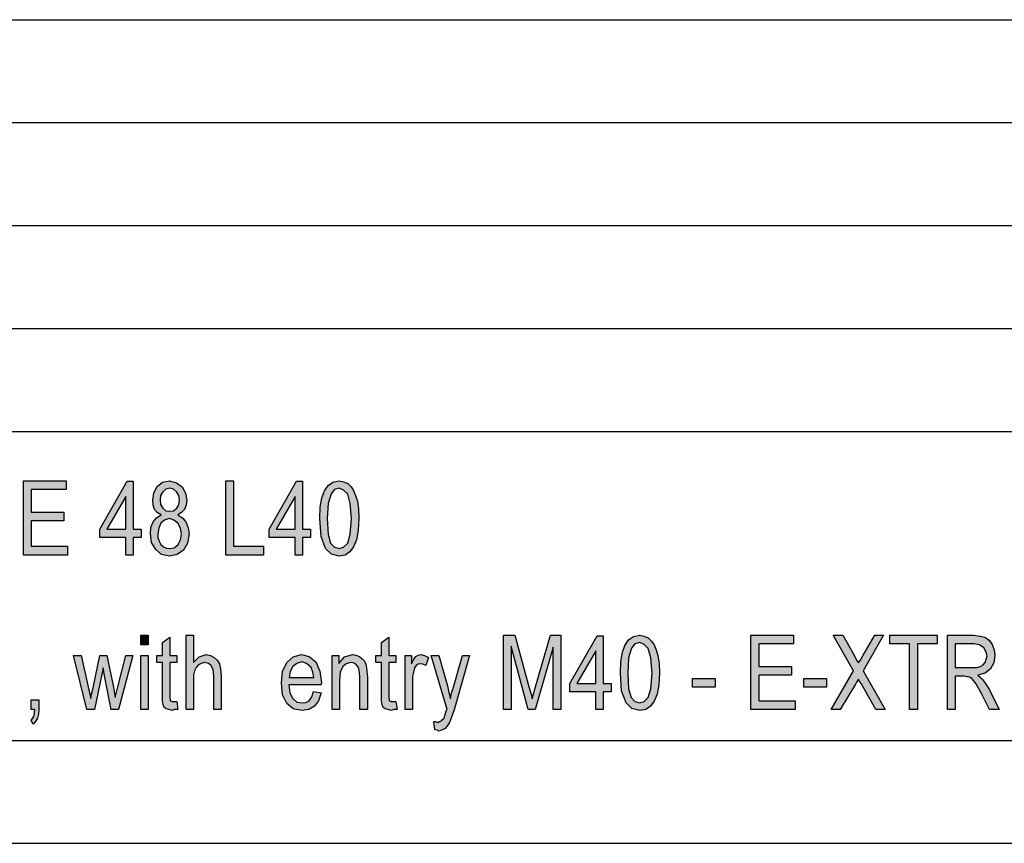
# Model space of a CAD drawing. Units: millimetres. Extents: x -381 to -84, y 380 to 590.
# Drawn here: x -226 to -179, y 380 to 420 of the extents above; entities that cross this region are included whole.
import ezdxf

# ---------------------------------------------------------------- set-up
doc = ezdxf.new("R2010")
doc.units = ezdxf.units.MM
doc.layers.add('1', color=7, linetype='Continuous')

# ---------------------------------------------------------------- blocks, each defined once
blk = doc.blocks.new('_formato_A4', base_point=(-232.091, 484.536))
at = {"layer": '1', "linetype": 'Continuous'}
for points in [[(-226.217, 393.534), (-226.217, 397.139), (-224.147, 397.139), (-224.147, 396.713), (-225.839, 396.713), (-225.839, 395.616), (-224.255, 395.616), (-224.255, 395.191), (-225.839, 395.191), (-225.839, 393.959), (-224.075, 393.959), (-224.075, 393.534)], [(-216.389, 393.534), (-216.389, 397.139), (-216.011, 397.139), (-216.011, 393.959), (-214.553, 393.959), (-214.553, 393.534)], [(-220.511, 389.171), (-220.511, 389.642), (-220.151, 389.642), (-220.151, 389.171)], [(-218.765, 386.418), (-218.711, 386.037), (-218.873, 386.037), (-218.981, 385.992), (-219.161, 386.037), (-219.287, 386.059), (-219.377, 386.127), (-219.431, 386.261), (-219.467, 386.462), (-219.467, 386.798), (-219.467, 388.321), (-219.737, 388.321), (-219.737, 388.656), (-219.467, 388.656), (-219.467, 389.283), (-219.107, 389.552), (-219.107, 388.656), (-218.765, 388.656), (-218.765, 388.321), (-219.107, 388.321), (-219.107, 386.776), (-219.107, 386.597), (-219.089, 386.507), (-219.071, 386.462), (-219.035, 386.44), (-218.999, 386.418), (-218.927, 386.418), (-218.873, 386.418)], [(-218.315, 386.037), (-218.315, 389.642), (-217.955, 389.642), (-217.955, 388.321), (-217.685, 388.589), (-217.343, 388.701), (-217.127, 388.656), (-216.947, 388.567), (-216.803, 388.433), (-216.695, 388.253), (-216.641, 388.007), (-216.605, 387.671), (-216.605, 386.037), (-216.965, 386.037), (-216.965, 387.671), (-217.001, 387.962), (-217.091, 388.164), (-217.235, 388.276), (-217.415, 388.321), (-217.577, 388.276), (-217.721, 388.209), (-217.829, 388.074), (-217.901, 387.918), (-217.955, 387.716), (-217.955, 387.447), (-217.955, 386.037)], [(-208.127, 386.418), (-208.073, 386.037), (-208.235, 386.037), (-208.343, 385.992), (-208.523, 386.037), (-208.649, 386.059), (-208.739, 386.127), (-208.793, 386.261), (-208.829, 386.462), (-208.829, 386.798), (-208.829, 388.321), (-209.099, 388.321), (-209.099, 388.656), (-208.829, 388.656), (-208.829, 389.283), (-208.469, 389.552), (-208.469, 388.656), (-208.127, 388.656), (-208.127, 388.321), (-208.469, 388.321), (-208.469, 386.776), (-208.469, 386.597), (-208.451, 386.507), (-208.433, 386.462), (-208.397, 386.44), (-208.361, 386.418), (-208.289, 386.418), (-208.235, 386.418)], [(-202.907, 386.037), (-202.907, 389.642), (-202.349, 389.642), (-201.647, 387.089), (-201.557, 386.776), (-201.503, 386.552), (-201.449, 386.798), (-201.341, 387.134), (-200.621, 389.642), (-200.117, 389.642), (-200.117, 386.037), (-200.495, 386.037), (-200.495, 389.059), (-201.359, 386.037), (-201.701, 386.037), (-202.529, 389.104), (-202.529, 386.037)], [(-190.883, 386.037), (-190.883, 389.642), (-188.813, 389.642), (-188.813, 389.216), (-190.505, 389.216), (-190.505, 388.119), (-188.921, 388.119), (-188.921, 387.694), (-190.505, 387.694), (-190.505, 386.462), (-188.741, 386.462), (-188.741, 386.037)], [(-186.995, 386.037), (-185.897, 387.918), (-186.887, 389.642), (-186.419, 389.642), (-185.879, 388.679), (-185.753, 388.433), (-185.663, 388.298), (-185.555, 388.455), (-185.429, 388.679), (-184.871, 389.642), (-184.439, 389.642), (-185.429, 387.918), (-184.367, 386.037), (-184.817, 386.037), (-185.537, 387.291), (-185.609, 387.403), (-185.663, 387.515), (-185.753, 387.358), (-185.807, 387.268), (-186.545, 386.037)], [(-183.179, 386.037), (-183.179, 389.216), (-184.133, 389.216), (-184.133, 389.642), (-181.847, 389.642), (-181.847, 389.216), (-182.801, 389.216), (-182.801, 386.037)], [(-223.139, 386.037), (-223.787, 388.656), (-223.409, 388.656), (-223.067, 387.134), (-222.941, 386.574), (-222.923, 386.709), (-222.833, 387.089), (-222.509, 388.656), (-222.167, 388.656), (-221.843, 387.112), (-221.753, 386.619), (-221.627, 387.134), (-221.249, 388.656), (-220.907, 388.656), (-221.591, 386.037), (-221.951, 386.037), (-222.257, 387.582), (-222.347, 388.052), (-222.761, 386.037)], [(-220.511, 386.037), (-220.511, 388.656), (-220.151, 388.656), (-220.151, 386.037)], [(-211.223, 386.037), (-211.223, 388.656), (-210.899, 388.656), (-210.899, 388.276), (-210.629, 388.589), (-210.233, 388.701), (-210.071, 388.679), (-209.891, 388.612), (-209.765, 388.5), (-209.657, 388.388), (-209.585, 388.231), (-209.549, 388.052), (-209.531, 387.873), (-209.513, 387.627), (-209.513, 386.037), (-209.873, 386.037), (-209.873, 387.604), (-209.891, 387.828), (-209.927, 388.007), (-209.981, 388.119), (-210.071, 388.231), (-210.197, 388.298), (-210.323, 388.321), (-210.539, 388.253), (-210.701, 388.119), (-210.827, 387.85), (-210.863, 387.447), (-210.863, 386.037)], [(-207.677, 386.037), (-207.677, 388.656), (-207.371, 388.656), (-207.371, 388.253), (-207.263, 388.477), (-207.155, 388.612), (-207.047, 388.679), (-206.921, 388.701), (-206.741, 388.656), (-206.543, 388.567), (-206.669, 388.164), (-206.813, 388.231), (-206.939, 388.253), (-207.047, 388.231), (-207.137, 388.164), (-207.227, 388.052), (-207.263, 387.918), (-207.317, 387.649), (-207.317, 387.403), (-207.317, 386.037)], [(-206.237, 385.052), (-206.291, 385.455), (-206.201, 385.455), (-206.093, 385.41), (-206.003, 385.455), (-205.913, 385.477), (-205.859, 385.545), (-205.787, 385.612), (-205.751, 385.746), (-205.679, 385.947), (-205.679, 385.992), (-205.643, 386.037), (-206.417, 388.656), (-206.039, 388.656), (-205.625, 387.179), (-205.553, 386.865), (-205.481, 386.574), (-205.427, 386.821), (-205.337, 387.112), (-204.887, 388.656), (-204.545, 388.656), (-205.301, 386.015), (-205.427, 385.656), (-205.517, 385.41), (-205.625, 385.253), (-205.733, 385.119), (-205.859, 385.052), (-206.021, 384.985), (-206.129, 385.03)], [(-193.727, 387.112), (-193.727, 387.537), (-192.629, 387.537), (-192.629, 387.112)], [(-188.309, 387.112), (-188.309, 387.537), (-187.211, 387.537), (-187.211, 387.112)], [(-225.839, 386.037), (-225.839, 386.507), (-225.461, 386.507), (-225.461, 386.037), (-225.479, 385.813), (-225.533, 385.612), (-225.623, 385.455), (-225.749, 385.321), (-225.839, 385.5), (-225.767, 385.589), (-225.713, 385.701), (-225.677, 385.858), (-225.659, 386.037)]]:
    blk.add_hatch(color=7, dxfattribs=at).paths.add_polyline_path(points)
h = blk.add_hatch(color=7, dxfattribs=at)
h.paths.add_polyline_path([(-221.249, 393.534), (-221.249, 394.385), (-222.509, 394.385), (-222.509, 394.788), (-221.177, 397.116), (-220.889, 397.116), (-220.889, 394.788), (-220.493, 394.788), (-220.493, 394.385), (-220.889, 394.385), (-220.889, 393.534)])
h.paths.add_polyline_path([(-221.249, 394.788), (-221.249, 396.377), (-222.167, 394.788)], flags=16)
h = blk.add_hatch(color=7, dxfattribs=at)
h.paths.add_polyline_path([(-219.521, 395.482), (-219.719, 395.594), (-219.845, 395.75), (-219.917, 395.952), (-219.935, 396.198), (-219.881, 396.556), (-219.719, 396.87), (-219.467, 397.071), (-219.125, 397.139), (-218.783, 397.049), (-218.513, 396.847), (-218.351, 396.534), (-218.279, 396.198), (-218.315, 395.952), (-218.387, 395.75), (-218.531, 395.594), (-218.711, 395.482), (-218.477, 395.325), (-218.315, 395.124), (-218.207, 394.855), (-218.171, 394.564), (-218.243, 394.116), (-218.441, 393.78), (-218.747, 393.556), (-219.107, 393.489), (-219.503, 393.556), (-219.791, 393.803), (-219.989, 394.139), (-220.043, 394.586), (-220.025, 394.877), (-219.917, 395.146), (-219.755, 395.347)])
h.paths.add_polyline_path([(-219.683, 394.564), (-219.683, 394.385), (-219.629, 394.206), (-219.539, 394.049), (-219.413, 393.937), (-219.269, 393.87), (-219.107, 393.847), (-218.891, 393.892), (-218.693, 394.049), (-218.585, 394.273), (-218.531, 394.564), (-218.585, 394.833), (-218.711, 395.079), (-218.909, 395.236), (-219.125, 395.303), (-219.359, 395.236), (-219.539, 395.079), (-219.647, 394.833)], flags=16)
h.paths.add_polyline_path([(-219.575, 396.221), (-219.557, 395.997), (-219.449, 395.818), (-219.305, 395.683), (-219.107, 395.661), (-218.927, 395.683), (-218.765, 395.818), (-218.675, 395.974), (-218.639, 396.198), (-218.675, 396.422), (-218.783, 396.601), (-218.927, 396.736), (-219.107, 396.78), (-219.305, 396.736), (-219.449, 396.601), (-219.557, 396.422)], flags=16)
h = blk.add_hatch(color=7, dxfattribs=at)
h.paths.add_polyline_path([(-213.023, 393.534), (-213.023, 394.385), (-214.283, 394.385), (-214.283, 394.788), (-212.951, 397.116), (-212.663, 397.116), (-212.663, 394.788), (-212.267, 394.788), (-212.267, 394.385), (-212.663, 394.385), (-212.663, 393.534)])
h.paths.add_polyline_path([(-213.023, 394.788), (-213.023, 396.377), (-213.941, 394.788)], flags=16)
h = blk.add_hatch(color=7, dxfattribs=at)
h.paths.add_polyline_path([(-211.817, 395.303), (-211.799, 395.862), (-211.727, 396.31), (-211.601, 396.646), (-211.421, 396.915), (-211.187, 397.071), (-210.881, 397.139), (-210.665, 397.094), (-210.467, 397.004), (-210.305, 396.847), (-210.179, 396.668), (-210.089, 396.422), (-209.999, 396.153), (-209.945, 395.773), (-209.927, 395.303), (-209.963, 394.721), (-210.035, 394.273), (-210.179, 393.937), (-210.359, 393.691), (-210.593, 393.534), (-210.881, 393.489), (-211.259, 393.579), (-211.547, 393.847), (-211.763, 394.43)])
h.paths.add_polyline_path([(-211.457, 395.303), (-211.421, 394.542), (-211.295, 394.116), (-211.115, 393.915), (-210.881, 393.847), (-210.665, 393.915), (-210.467, 394.116), (-210.341, 394.542), (-210.287, 395.303), (-210.341, 396.042), (-210.467, 396.489), (-210.665, 396.691), (-210.881, 396.78), (-211.115, 396.713), (-211.277, 396.512), (-211.421, 396.042)], flags=16)
h = blk.add_hatch(color=7, dxfattribs=at)
h.paths.add_polyline_path([(-198.425, 386.037), (-198.425, 386.888), (-199.685, 386.888), (-199.685, 387.291), (-198.353, 389.619), (-198.065, 389.619), (-198.065, 387.291), (-197.669, 387.291), (-197.669, 386.888), (-198.065, 386.888), (-198.065, 386.037)])
h.paths.add_polyline_path([(-198.425, 387.291), (-198.425, 388.88), (-199.343, 387.291)], flags=16)
h = blk.add_hatch(color=7, dxfattribs=at)
h.paths.add_polyline_path([(-197.219, 387.806), (-197.201, 388.365), (-197.129, 388.813), (-197.003, 389.149), (-196.823, 389.418), (-196.589, 389.574), (-196.283, 389.642), (-196.067, 389.597), (-195.869, 389.507), (-195.707, 389.35), (-195.581, 389.171), (-195.491, 388.925), (-195.401, 388.656), (-195.347, 388.276), (-195.329, 387.806), (-195.365, 387.224), (-195.437, 386.776), (-195.581, 386.44), (-195.761, 386.194), (-195.995, 386.037), (-196.283, 385.992), (-196.661, 386.082), (-196.949, 386.35), (-197.165, 386.933)])
h.paths.add_polyline_path([(-196.859, 387.806), (-196.823, 387.045), (-196.697, 386.619), (-196.517, 386.418), (-196.283, 386.35), (-196.067, 386.418), (-195.869, 386.619), (-195.743, 387.045), (-195.689, 387.806), (-195.743, 388.545), (-195.869, 388.992), (-196.067, 389.194), (-196.283, 389.283), (-196.517, 389.216), (-196.679, 389.015), (-196.823, 388.545)], flags=16)
h = blk.add_hatch(color=7, dxfattribs=at)
h.paths.add_polyline_path([(-181.343, 386.037), (-181.343, 389.642), (-180.083, 389.642), (-179.741, 389.597), (-179.489, 389.53), (-179.309, 389.395), (-179.165, 389.194), (-179.075, 388.925), (-179.039, 388.656), (-179.093, 388.298), (-179.255, 388.007), (-179.507, 387.806), (-179.867, 387.694), (-179.741, 387.582), (-179.633, 387.492), (-179.471, 387.268), (-179.309, 387.022), (-178.823, 386.037), (-179.291, 386.037), (-179.669, 386.776), (-179.831, 387.067), (-179.957, 387.291), (-180.065, 387.425), (-180.155, 387.537), (-180.245, 387.582), (-180.317, 387.627), (-180.407, 387.627), (-180.533, 387.649), (-180.965, 387.649), (-180.965, 386.037)])
h.paths.add_polyline_path([(-180.965, 388.074), (-180.155, 388.074), (-179.921, 388.074), (-179.741, 388.119), (-179.615, 388.186), (-179.507, 388.321), (-179.453, 388.477), (-179.417, 388.634), (-179.471, 388.858), (-179.579, 389.037), (-179.777, 389.171), (-180.065, 389.216), (-180.965, 389.216)], flags=16)
h = blk.add_hatch(color=7, dxfattribs=at)
h.paths.add_polyline_path([(-212.123, 386.91), (-211.763, 386.843), (-211.889, 386.462), (-212.087, 386.194), (-212.357, 386.037), (-212.699, 385.992), (-213.113, 386.059), (-213.419, 386.328), (-213.635, 386.753), (-213.689, 387.313), (-213.635, 387.873), (-213.419, 388.321), (-213.113, 388.589), (-212.717, 388.701), (-212.339, 388.612), (-212.015, 388.343), (-211.817, 387.895), (-211.745, 387.336), (-211.763, 387.268), (-211.763, 387.224), (-213.329, 387.224), (-213.275, 386.843), (-213.131, 386.574), (-212.933, 386.395), (-212.681, 386.35), (-212.501, 386.373), (-212.339, 386.462), (-212.213, 386.642)])
h.paths.add_polyline_path([(-213.311, 387.582), (-212.105, 387.582), (-212.159, 387.85), (-212.249, 388.074), (-212.465, 388.276), (-212.699, 388.343), (-212.933, 388.276), (-213.131, 388.119), (-213.257, 387.873)], flags=16)
at = {"layer": '1', "color": 7, "linetype": 'Continuous'}
for p, q in [((-272.591, 419.536), (-88.591, 419.536)), ((-272.591, 414.536), (-88.591, 414.536)), ((-272.591, 409.536), (-88.591, 409.536)), ((-272.591, 404.536), (-88.591, 404.536)), ((-272.591, 399.536), (-88.591, 399.536)), ((-226.217, 397.139), (-224.147, 397.139)), ((-226.217, 393.534), (-226.217, 397.139)), ((-224.147, 397.139), (-224.147, 396.713)), ((-222.509, 394.788), (-221.177, 397.116)), ((-221.177, 397.116), (-220.889, 397.116)), ((-220.889, 397.116), (-220.889, 394.788)), ((-219.719, 396.87), (-219.467, 397.071)), ((-219.467, 397.071), (-219.125, 397.139)), ((-219.125, 397.139), (-218.783, 397.049)), ((-218.783, 397.049), (-218.513, 396.847)), ((-216.389, 397.139), (-216.011, 397.139)), ((-216.389, 393.534), (-216.389, 397.139)), ((-216.011, 397.139), (-216.011, 393.959)), ((-214.283, 394.788), (-212.951, 397.116)), ((-212.951, 397.116), (-212.663, 397.116)), ((-212.663, 397.116), (-212.663, 394.788)), ((-211.601, 396.646), (-211.421, 396.915)), ((-211.421, 396.915), (-211.187, 397.071)), ((-211.187, 397.071), (-210.881, 397.139)), ((-210.881, 397.139), (-210.665, 397.094)), ((-210.665, 397.094), (-210.467, 397.004)), ((-210.467, 397.004), (-210.305, 396.847)), ((-225.839, 396.713), (-225.839, 395.616)), ((-224.147, 396.713), (-225.839, 396.713)), ((-219.935, 396.198), (-219.881, 396.556)), ((-219.881, 396.556), (-219.719, 396.87)), ((-219.557, 396.422), (-219.575, 396.221)), ((-219.449, 396.601), (-219.557, 396.422)), ((-219.305, 396.736), (-219.449, 396.601)), ((-219.107, 396.78), (-219.305, 396.736)), ((-218.927, 396.736), (-219.107, 396.78)), ((-218.783, 396.601), (-218.927, 396.736)), ((-218.675, 396.422), (-218.783, 396.601)), ((-218.639, 396.198), (-218.675, 396.422)), ((-218.513, 396.847), (-218.351, 396.534)), ((-218.351, 396.534), (-218.279, 396.198)), ((-211.727, 396.31), (-211.601, 396.646)), ((-211.277, 396.512), (-211.421, 396.042)), ((-211.115, 396.713), (-211.277, 396.512)), ((-210.881, 396.78), (-211.115, 396.713)), ((-210.665, 396.691), (-210.881, 396.78)), ((-210.467, 396.489), (-210.665, 396.691)), ((-210.341, 396.042), (-210.467, 396.489)), ((-210.305, 396.847), (-210.179, 396.668)), ((-210.179, 396.668), (-210.089, 396.422)), ((-210.089, 396.422), (-209.999, 396.153)), ((-221.249, 396.377), (-222.167, 394.788)), ((-221.249, 394.788), (-221.249, 396.377)), ((-219.917, 395.952), (-219.935, 396.198)), ((-219.845, 395.75), (-219.917, 395.952)), ((-219.575, 396.221), (-219.557, 395.997)), ((-219.557, 395.997), (-219.449, 395.818)), ((-218.765, 395.818), (-218.675, 395.974)), ((-218.675, 395.974), (-218.639, 396.198)), ((-218.315, 395.952), (-218.387, 395.75)), ((-218.279, 396.198), (-218.315, 395.952)), ((-213.023, 396.377), (-213.941, 394.788)), ((-213.023, 394.788), (-213.023, 396.377)), ((-211.799, 395.862), (-211.727, 396.31)), ((-211.421, 396.042), (-211.457, 395.303)), ((-210.287, 395.303), (-210.341, 396.042)), ((-209.999, 396.153), (-209.945, 395.773)), ((-225.839, 395.616), (-224.255, 395.616)), ((-224.255, 395.616), (-224.255, 395.191)), ((-219.719, 395.594), (-219.845, 395.75)), ((-219.755, 395.347), (-219.521, 395.482)), ((-219.521, 395.482), (-219.719, 395.594)), ((-219.449, 395.818), (-219.305, 395.683)), ((-219.305, 395.683), (-219.107, 395.661)), ((-219.107, 395.661), (-218.927, 395.683)), ((-218.927, 395.683), (-218.765, 395.818)), ((-218.531, 395.594), (-218.711, 395.482)), ((-218.711, 395.482), (-218.477, 395.325)), ((-218.387, 395.75), (-218.531, 395.594)), ((-211.817, 395.303), (-211.799, 395.862)), ((-209.945, 395.773), (-209.927, 395.303)), ((-225.839, 395.191), (-225.839, 393.959)), ((-224.255, 395.191), (-225.839, 395.191)), ((-220.025, 394.877), (-219.917, 395.146)), ((-219.917, 395.146), (-219.755, 395.347)), ((-219.539, 395.079), (-219.647, 394.833)), ((-219.359, 395.236), (-219.539, 395.079)), ((-219.125, 395.303), (-219.359, 395.236)), ((-218.909, 395.236), (-219.125, 395.303)), ((-218.711, 395.079), (-218.909, 395.236)), ((-218.585, 394.833), (-218.711, 395.079)), ((-218.477, 395.325), (-218.315, 395.124)), ((-218.315, 395.124), (-218.207, 394.855)), ((-211.763, 394.43), (-211.817, 395.303)), ((-211.457, 395.303), (-211.421, 394.542)), ((-210.341, 394.542), (-210.287, 395.303)), ((-209.927, 395.303), (-209.963, 394.721)), ((-222.509, 394.385), (-222.509, 394.788)), ((-222.167, 394.788), (-221.249, 394.788)), ((-220.889, 394.788), (-220.493, 394.788)), ((-220.493, 394.788), (-220.493, 394.385)), ((-220.043, 394.586), (-220.025, 394.877)), ((-219.989, 394.139), (-220.043, 394.586)), ((-219.647, 394.833), (-219.683, 394.564)), ((-219.683, 394.564), (-219.683, 394.385)), ((-218.531, 394.564), (-218.585, 394.833)), ((-218.585, 394.273), (-218.531, 394.564)), ((-218.171, 394.564), (-218.243, 394.116)), ((-218.207, 394.855), (-218.171, 394.564)), ((-214.283, 394.385), (-214.283, 394.788)), ((-213.941, 394.788), (-213.023, 394.788)), ((-212.663, 394.788), (-212.267, 394.788)), ((-212.267, 394.788), (-212.267, 394.385)), ((-211.421, 394.542), (-211.295, 394.116)), ((-210.467, 394.116), (-210.341, 394.542)), ((-209.963, 394.721), (-210.035, 394.273)), ((-221.249, 394.385), (-222.509, 394.385)), ((-221.249, 393.534), (-221.249, 394.385)), ((-220.889, 394.385), (-220.889, 393.534)), ((-220.493, 394.385), (-220.889, 394.385)), ((-219.791, 393.803), (-219.989, 394.139)), ((-219.683, 394.385), (-219.629, 394.206)), ((-219.629, 394.206), (-219.539, 394.049)), ((-219.539, 394.049), (-219.413, 393.937)), ((-218.891, 393.892), (-218.693, 394.049)), ((-218.693, 394.049), (-218.585, 394.273)), ((-218.243, 394.116), (-218.441, 393.78)), ((-213.023, 394.385), (-214.283, 394.385)), ((-213.023, 393.534), (-213.023, 394.385)), ((-212.663, 394.385), (-212.663, 393.534)), ((-212.267, 394.385), (-212.663, 394.385)), ((-211.547, 393.847), (-211.763, 394.43)), ((-211.295, 394.116), (-211.115, 393.915)), ((-210.665, 393.915), (-210.467, 394.116)), ((-210.035, 394.273), (-210.179, 393.937)), ((-224.075, 393.534), (-226.217, 393.534)), ((-225.839, 393.959), (-224.075, 393.959)), ((-224.075, 393.959), (-224.075, 393.534)), ((-220.889, 393.534), (-221.249, 393.534)), ((-219.503, 393.556), (-219.791, 393.803)), ((-219.107, 393.489), (-219.503, 393.556)), ((-219.413, 393.937), (-219.269, 393.87)), ((-219.269, 393.87), (-219.107, 393.847)), ((-219.107, 393.847), (-218.891, 393.892)), ((-218.747, 393.556), (-219.107, 393.489)), ((-218.441, 393.78), (-218.747, 393.556)), ((-214.553, 393.534), (-216.389, 393.534)), ((-216.011, 393.959), (-214.553, 393.959)), ((-214.553, 393.959), (-214.553, 393.534)), ((-212.663, 393.534), (-213.023, 393.534)), ((-211.259, 393.579), (-211.547, 393.847)), ((-210.881, 393.489), (-211.259, 393.579)), ((-211.115, 393.915), (-210.881, 393.847)), ((-210.881, 393.847), (-210.665, 393.915)), ((-210.593, 393.534), (-210.881, 393.489)), ((-210.359, 393.691), (-210.593, 393.534)), ((-210.179, 393.937), (-210.359, 393.691)), ((-220.511, 389.642), (-220.151, 389.642)), ((-220.511, 389.171), (-220.511, 389.642)), ((-220.151, 389.642), (-220.151, 389.171)), ((-219.467, 389.283), (-219.107, 389.552)), ((-219.467, 388.656), (-219.467, 389.283)), ((-219.107, 389.552), (-219.107, 388.656)), ((-218.315, 389.642), (-217.955, 389.642)), ((-218.315, 386.037), (-218.315, 389.642)), ((-217.955, 389.642), (-217.955, 388.321)), ((-208.829, 389.283), (-208.469, 389.552)), ((-208.829, 388.656), (-208.829, 389.283)), ((-208.469, 389.552), (-208.469, 388.656)), ((-202.907, 389.642), (-202.349, 389.642)), ((-202.907, 386.037), (-202.907, 389.642)), ((-202.349, 389.642), (-201.647, 387.089)), ((-201.341, 387.134), (-200.621, 389.642)), ((-200.621, 389.642), (-200.117, 389.642)), ((-200.117, 389.642), (-200.117, 386.037)), ((-199.685, 387.291), (-198.353, 389.619)), ((-198.353, 389.619), (-198.065, 389.619)), ((-198.065, 389.619), (-198.065, 387.291)), ((-197.003, 389.149), (-196.823, 389.418)), ((-196.823, 389.418), (-196.589, 389.574)), ((-196.589, 389.574), (-196.283, 389.642)), ((-196.283, 389.283), (-196.517, 389.216)), ((-196.283, 389.642), (-196.067, 389.597)), ((-196.067, 389.194), (-196.283, 389.283)), ((-196.067, 389.597), (-195.869, 389.507)), ((-195.869, 389.507), (-195.707, 389.35)), ((-195.707, 389.35), (-195.581, 389.171)), ((-190.883, 389.642), (-188.813, 389.642)), ((-190.883, 386.037), (-190.883, 389.642)), ((-188.813, 389.642), (-188.813, 389.216)), ((-186.887, 389.642), (-186.419, 389.642)), ((-185.897, 387.918), (-186.887, 389.642)), ((-186.419, 389.642), (-185.879, 388.679)), ((-184.439, 389.642), (-185.429, 387.918)), ((-185.429, 388.679), (-184.871, 389.642)), ((-184.871, 389.642), (-184.439, 389.642)), ((-184.133, 389.642), (-181.847, 389.642)), ((-184.133, 389.216), (-184.133, 389.642)), ((-181.847, 389.642), (-181.847, 389.216)), ((-181.343, 389.642), (-180.083, 389.642)), ((-181.343, 386.037), (-181.343, 389.642)), ((-180.083, 389.642), (-179.741, 389.597)), ((-179.741, 389.597), (-179.489, 389.53)), ((-179.489, 389.53), (-179.309, 389.395)), ((-179.309, 389.395), (-179.165, 389.194)), ((-220.151, 389.171), (-220.511, 389.171)), ((-202.529, 389.104), (-202.529, 386.037)), ((-201.701, 386.037), (-202.529, 389.104)), ((-200.495, 389.059), (-201.359, 386.037)), ((-200.495, 386.037), (-200.495, 389.059)), ((-198.425, 388.88), (-199.343, 387.291)), ((-198.425, 387.291), (-198.425, 388.88)), ((-197.201, 388.365), (-197.129, 388.813)), ((-197.129, 388.813), (-197.003, 389.149)), ((-196.679, 389.015), (-196.823, 388.545)), ((-196.517, 389.216), (-196.679, 389.015)), ((-195.869, 388.992), (-196.067, 389.194)), ((-195.743, 388.545), (-195.869, 388.992)), ((-195.581, 389.171), (-195.491, 388.925)), ((-195.491, 388.925), (-195.401, 388.656)), ((-190.505, 389.216), (-190.505, 388.119)), ((-188.813, 389.216), (-190.505, 389.216)), ((-183.179, 389.216), (-184.133, 389.216)), ((-183.179, 386.037), (-183.179, 389.216)), ((-182.801, 389.216), (-182.801, 386.037)), ((-181.847, 389.216), (-182.801, 389.216)), ((-180.965, 389.216), (-180.965, 388.074)), ((-180.065, 389.216), (-180.965, 389.216)), ((-179.777, 389.171), (-180.065, 389.216)), ((-179.579, 389.037), (-179.777, 389.171)), ((-179.471, 388.858), (-179.579, 389.037)), ((-179.417, 388.634), (-179.471, 388.858)), ((-179.165, 389.194), (-179.075, 388.925)), ((-179.075, 388.925), (-179.039, 388.656)), ((-223.787, 388.656), (-223.409, 388.656)), ((-223.139, 386.037), (-223.787, 388.656)), ((-223.409, 388.656), (-223.067, 387.134)), ((-222.833, 387.089), (-222.509, 388.656)), ((-222.509, 388.656), (-222.167, 388.656)), ((-222.167, 388.656), (-221.843, 387.112)), ((-221.627, 387.134), (-221.249, 388.656)), ((-220.907, 388.656), (-221.591, 386.037)), ((-221.249, 388.656), (-220.907, 388.656)), ((-220.511, 388.656), (-220.151, 388.656)), ((-220.511, 386.037), (-220.511, 388.656)), ((-220.151, 388.656), (-220.151, 386.037)), ((-219.737, 388.656), (-219.467, 388.656)), ((-219.737, 388.321), (-219.737, 388.656)), ((-219.467, 388.321), (-219.737, 388.321)), ((-219.467, 386.798), (-219.467, 388.321)), ((-219.107, 388.656), (-218.765, 388.656)), ((-219.107, 388.321), (-219.107, 386.776)), ((-218.765, 388.321), (-219.107, 388.321)), ((-218.765, 388.656), (-218.765, 388.321)), ((-217.955, 388.321), (-217.685, 388.589)), ((-217.577, 388.276), (-217.721, 388.209)), ((-217.685, 388.589), (-217.343, 388.701)), ((-217.415, 388.321), (-217.577, 388.276)), ((-217.235, 388.276), (-217.415, 388.321)), ((-217.343, 388.701), (-217.127, 388.656)), ((-217.091, 388.164), (-217.235, 388.276)), ((-217.127, 388.656), (-216.947, 388.567)), ((-216.947, 388.567), (-216.803, 388.433)), ((-216.803, 388.433), (-216.695, 388.253)), ((-213.635, 387.873), (-213.419, 388.321)), ((-213.419, 388.321), (-213.113, 388.589)), ((-212.933, 388.276), (-213.131, 388.119)), ((-213.113, 388.589), (-212.717, 388.701)), ((-212.699, 388.343), (-212.933, 388.276)), ((-212.717, 388.701), (-212.339, 388.612)), ((-212.465, 388.276), (-212.699, 388.343)), ((-212.249, 388.074), (-212.465, 388.276)), ((-212.339, 388.612), (-212.015, 388.343)), ((-212.015, 388.343), (-211.817, 387.895)), ((-211.223, 388.656), (-210.899, 388.656)), ((-211.223, 386.037), (-211.223, 388.656)), ((-210.899, 388.656), (-210.899, 388.276)), ((-210.899, 388.276), (-210.629, 388.589)), ((-210.629, 388.589), (-210.233, 388.701)), ((-210.323, 388.321), (-210.539, 388.253)), ((-210.197, 388.298), (-210.323, 388.321)), ((-210.233, 388.701), (-210.071, 388.679)), ((-210.071, 388.231), (-210.197, 388.298)), ((-210.071, 388.679), (-209.891, 388.612)), ((-209.891, 388.612), (-209.765, 388.5)), ((-209.765, 388.5), (-209.657, 388.388)), ((-209.657, 388.388), (-209.585, 388.231)), ((-209.099, 388.656), (-208.829, 388.656)), ((-209.099, 388.321), (-209.099, 388.656)), ((-208.829, 388.321), (-209.099, 388.321)), ((-208.829, 386.798), (-208.829, 388.321)), ((-208.469, 388.656), (-208.127, 388.656)), ((-208.469, 388.321), (-208.469, 386.776)), ((-208.127, 388.321), (-208.469, 388.321)), ((-208.127, 388.656), (-208.127, 388.321)), ((-207.677, 388.656), (-207.371, 388.656)), ((-207.677, 386.037), (-207.677, 388.656)), ((-207.371, 388.656), (-207.371, 388.253)), ((-207.371, 388.253), (-207.263, 388.477)), ((-207.263, 388.477), (-207.155, 388.612)), ((-207.155, 388.612), (-207.047, 388.679)), ((-207.047, 388.679), (-206.921, 388.701)), ((-206.921, 388.701), (-206.741, 388.656)), ((-206.741, 388.656), (-206.543, 388.567)), ((-206.543, 388.567), (-206.669, 388.164)), ((-206.417, 388.656), (-206.039, 388.656)), ((-205.643, 386.037), (-206.417, 388.656)), ((-206.039, 388.656), (-205.625, 387.179)), ((-205.337, 387.112), (-204.887, 388.656)), ((-204.545, 388.656), (-205.301, 386.015)), ((-204.887, 388.656), (-204.545, 388.656)), ((-197.219, 387.806), (-197.201, 388.365)), ((-196.823, 388.545), (-196.859, 387.806)), ((-195.689, 387.806), (-195.743, 388.545)), ((-195.401, 388.656), (-195.347, 388.276)), ((-195.347, 388.276), (-195.329, 387.806)), ((-185.879, 388.679), (-185.753, 388.433)), ((-185.753, 388.433), (-185.663, 388.298)), ((-185.663, 388.298), (-185.555, 388.455)), ((-185.555, 388.455), (-185.429, 388.679)), ((-179.615, 388.186), (-179.507, 388.321)), ((-179.507, 388.321), (-179.453, 388.477)), ((-179.453, 388.477), (-179.417, 388.634)), ((-179.093, 388.298), (-179.255, 388.007)), ((-179.039, 388.656), (-179.093, 388.298)), ((-222.347, 388.052), (-222.761, 386.037)), ((-222.257, 387.582), (-222.347, 388.052)), ((-217.901, 387.918), (-217.955, 387.716)), ((-217.829, 388.074), (-217.901, 387.918)), ((-217.721, 388.209), (-217.829, 388.074)), ((-217.001, 387.962), (-217.091, 388.164)), ((-216.965, 387.671), (-217.001, 387.962)), ((-216.695, 388.253), (-216.641, 388.007)), ((-216.641, 388.007), (-216.605, 387.671)), ((-213.689, 387.313), (-213.635, 387.873)), ((-213.257, 387.873), (-213.311, 387.582)), ((-213.131, 388.119), (-213.257, 387.873)), ((-212.159, 387.85), (-212.249, 388.074)), ((-212.105, 387.582), (-212.159, 387.85)), ((-211.817, 387.895), (-211.745, 387.336)), ((-210.827, 387.85), (-210.863, 387.447)), ((-210.701, 388.119), (-210.827, 387.85)), ((-210.539, 388.253), (-210.701, 388.119)), ((-209.981, 388.119), (-210.071, 388.231)), ((-209.927, 388.007), (-209.981, 388.119)), ((-209.891, 387.828), (-209.927, 388.007)), ((-209.873, 387.604), (-209.891, 387.828)), ((-209.585, 388.231), (-209.549, 388.052)), ((-209.549, 388.052), (-209.531, 387.873)), ((-209.531, 387.873), (-209.513, 387.627)), ((-207.263, 387.918), (-207.317, 387.649)), ((-207.227, 388.052), (-207.263, 387.918)), ((-207.137, 388.164), (-207.227, 388.052)), ((-207.047, 388.231), (-207.137, 388.164)), ((-206.939, 388.253), (-207.047, 388.231)), ((-206.813, 388.231), (-206.939, 388.253)), ((-206.669, 388.164), (-206.813, 388.231)), ((-197.165, 386.933), (-197.219, 387.806)), ((-196.859, 387.806), (-196.823, 387.045)), ((-195.743, 387.045), (-195.689, 387.806)), ((-195.329, 387.806), (-195.365, 387.224)), ((-190.505, 388.119), (-188.921, 388.119)), ((-188.921, 388.119), (-188.921, 387.694)), ((-186.995, 386.037), (-185.897, 387.918)), ((-185.429, 387.918), (-184.367, 386.037)), ((-180.965, 388.074), (-180.155, 388.074)), ((-180.155, 388.074), (-179.921, 388.074)), ((-179.921, 388.074), (-179.741, 388.119)), ((-179.507, 387.806), (-179.867, 387.694)), ((-179.741, 388.119), (-179.615, 388.186)), ((-179.255, 388.007), (-179.507, 387.806)), ((-221.951, 386.037), (-222.257, 387.582)), ((-217.955, 387.716), (-217.955, 387.447)), ((-217.955, 387.447), (-217.955, 386.037)), ((-216.965, 386.037), (-216.965, 387.671)), ((-216.605, 387.671), (-216.605, 386.037)), ((-213.311, 387.582), (-212.105, 387.582)), ((-211.745, 387.336), (-211.763, 387.268)), ((-210.863, 387.447), (-210.863, 386.037)), ((-209.873, 386.037), (-209.873, 387.604)), ((-209.513, 387.627), (-209.513, 386.037)), ((-207.317, 387.649), (-207.317, 387.403)), ((-207.317, 387.403), (-207.317, 386.037)), ((-193.727, 387.537), (-192.629, 387.537)), ((-193.727, 387.112), (-193.727, 387.537)), ((-192.629, 387.537), (-192.629, 387.112)), ((-190.505, 387.694), (-190.505, 386.462)), ((-188.921, 387.694), (-190.505, 387.694)), ((-188.309, 387.537), (-187.211, 387.537)), ((-188.309, 387.112), (-188.309, 387.537)), ((-187.211, 387.537), (-187.211, 387.112)), ((-185.753, 387.358), (-185.807, 387.268)), ((-185.663, 387.515), (-185.753, 387.358)), ((-185.609, 387.403), (-185.663, 387.515)), ((-185.537, 387.291), (-185.609, 387.403)), ((-180.965, 387.649), (-180.965, 386.037)), ((-180.533, 387.649), (-180.965, 387.649)), ((-180.407, 387.627), (-180.533, 387.649)), ((-180.317, 387.627), (-180.407, 387.627)), ((-180.245, 387.582), (-180.317, 387.627)), ((-180.155, 387.537), (-180.245, 387.582)), ((-180.065, 387.425), (-180.155, 387.537)), ((-179.957, 387.291), (-180.065, 387.425)), ((-179.867, 387.694), (-179.741, 387.582)), ((-179.741, 387.582), (-179.633, 387.492)), ((-179.633, 387.492), (-179.471, 387.268)), ((-223.067, 387.134), (-222.941, 386.574)), ((-222.923, 386.709), (-222.833, 387.089)), ((-221.843, 387.112), (-221.753, 386.619)), ((-221.753, 386.619), (-221.627, 387.134)), ((-213.635, 386.753), (-213.689, 387.313)), ((-213.329, 387.224), (-213.275, 386.843)), ((-211.763, 387.224), (-213.329, 387.224)), ((-213.275, 386.843), (-213.131, 386.574)), ((-212.213, 386.642), (-212.123, 386.91)), ((-212.123, 386.91), (-211.763, 386.843)), ((-211.763, 386.843), (-211.889, 386.462)), ((-211.763, 387.268), (-211.763, 387.224)), ((-205.625, 387.179), (-205.553, 386.865)), ((-205.553, 386.865), (-205.481, 386.574)), ((-205.427, 386.821), (-205.337, 387.112)), ((-201.647, 387.089), (-201.557, 386.776)), ((-201.449, 386.798), (-201.341, 387.134)), ((-199.685, 386.888), (-199.685, 387.291)), ((-198.425, 386.888), (-199.685, 386.888)), ((-199.343, 387.291), (-198.425, 387.291)), ((-198.425, 386.037), (-198.425, 386.888)), ((-198.065, 387.291), (-197.669, 387.291)), ((-198.065, 386.888), (-198.065, 386.037)), ((-197.669, 386.888), (-198.065, 386.888)), ((-197.669, 387.291), (-197.669, 386.888)), ((-196.949, 386.35), (-197.165, 386.933)), ((-196.823, 387.045), (-196.697, 386.619)), ((-195.869, 386.619), (-195.743, 387.045)), ((-195.365, 387.224), (-195.437, 386.776)), ((-192.629, 387.112), (-193.727, 387.112)), ((-187.211, 387.112), (-188.309, 387.112)), ((-185.807, 387.268), (-186.545, 386.037)), ((-184.817, 386.037), (-185.537, 387.291)), ((-179.831, 387.067), (-179.957, 387.291)), ((-179.669, 386.776), (-179.831, 387.067)), ((-179.471, 387.268), (-179.309, 387.022)), ((-179.309, 387.022), (-178.823, 386.037)), ((-225.839, 386.507), (-225.461, 386.507)), ((-225.839, 386.037), (-225.839, 386.507)), ((-225.461, 386.507), (-225.461, 386.037)), ((-222.941, 386.574), (-222.923, 386.709)), ((-219.467, 386.462), (-219.467, 386.798)), ((-219.431, 386.261), (-219.467, 386.462)), ((-219.107, 386.776), (-219.107, 386.597)), ((-219.107, 386.597), (-219.089, 386.507)), ((-219.089, 386.507), (-219.071, 386.462)), ((-219.071, 386.462), (-219.035, 386.44)), ((-219.035, 386.44), (-218.999, 386.418)), ((-218.999, 386.418), (-218.927, 386.418)), ((-218.927, 386.418), (-218.873, 386.418)), ((-218.873, 386.418), (-218.765, 386.418)), ((-218.765, 386.418), (-218.711, 386.037)), ((-213.419, 386.328), (-213.635, 386.753)), ((-213.131, 386.574), (-212.933, 386.395)), ((-212.933, 386.395), (-212.681, 386.35)), ((-212.681, 386.35), (-212.501, 386.373)), ((-212.501, 386.373), (-212.339, 386.462)), ((-212.339, 386.462), (-212.213, 386.642)), ((-211.889, 386.462), (-212.087, 386.194)), ((-208.829, 386.462), (-208.829, 386.798)), ((-208.793, 386.261), (-208.829, 386.462)), ((-208.469, 386.776), (-208.469, 386.597)), ((-208.469, 386.597), (-208.451, 386.507)), ((-208.451, 386.507), (-208.433, 386.462)), ((-208.433, 386.462), (-208.397, 386.44)), ((-208.397, 386.44), (-208.361, 386.418)), ((-208.361, 386.418), (-208.289, 386.418)), ((-208.289, 386.418), (-208.235, 386.418)), ((-208.235, 386.418), (-208.127, 386.418)), ((-208.127, 386.418), (-208.073, 386.037)), ((-205.481, 386.574), (-205.427, 386.821)), ((-201.557, 386.776), (-201.503, 386.552)), ((-201.503, 386.552), (-201.449, 386.798)), ((-196.697, 386.619), (-196.517, 386.418)), ((-196.517, 386.418), (-196.283, 386.35)), ((-196.283, 386.35), (-196.067, 386.418)), ((-196.067, 386.418), (-195.869, 386.619)), ((-195.581, 386.44), (-195.761, 386.194)), ((-195.437, 386.776), (-195.581, 386.44)), ((-190.505, 386.462), (-188.741, 386.462)), ((-188.741, 386.462), (-188.741, 386.037)), ((-179.291, 386.037), (-179.669, 386.776)), ((-225.659, 386.037), (-225.839, 386.037)), ((-225.677, 385.858), (-225.659, 386.037)), ((-225.461, 386.037), (-225.479, 385.813)), ((-222.761, 386.037), (-223.139, 386.037)), ((-221.591, 386.037), (-221.951, 386.037)), ((-220.151, 386.037), (-220.511, 386.037)), ((-219.377, 386.127), (-219.431, 386.261)), ((-219.287, 386.059), (-219.377, 386.127)), ((-219.161, 386.037), (-219.287, 386.059)), ((-218.981, 385.992), (-219.161, 386.037)), ((-218.873, 386.037), (-218.981, 385.992)), ((-218.711, 386.037), (-218.873, 386.037)), ((-217.955, 386.037), (-218.315, 386.037)), ((-216.605, 386.037), (-216.965, 386.037)), ((-213.113, 386.059), (-213.419, 386.328)), ((-212.699, 385.992), (-213.113, 386.059)), ((-212.357, 386.037), (-212.699, 385.992)), ((-212.087, 386.194), (-212.357, 386.037)), ((-210.863, 386.037), (-211.223, 386.037)), ((-209.513, 386.037), (-209.873, 386.037)), ((-208.739, 386.127), (-208.793, 386.261)), ((-208.649, 386.059), (-208.739, 386.127)), ((-208.523, 386.037), (-208.649, 386.059)), ((-208.343, 385.992), (-208.523, 386.037)), ((-208.235, 386.037), (-208.343, 385.992)), ((-208.073, 386.037), (-208.235, 386.037)), ((-207.317, 386.037), (-207.677, 386.037)), ((-205.751, 385.746), (-205.679, 385.947)), ((-205.679, 385.992), (-205.643, 386.037)), ((-205.679, 385.947), (-205.679, 385.992)), ((-205.301, 386.015), (-205.427, 385.656)), ((-202.529, 386.037), (-202.907, 386.037)), ((-201.359, 386.037), (-201.701, 386.037)), ((-200.117, 386.037), (-200.495, 386.037)), ((-198.065, 386.037), (-198.425, 386.037)), ((-196.661, 386.082), (-196.949, 386.35)), ((-196.283, 385.992), (-196.661, 386.082)), ((-195.995, 386.037), (-196.283, 385.992)), ((-195.761, 386.194), (-195.995, 386.037)), ((-188.741, 386.037), (-190.883, 386.037)), ((-186.545, 386.037), (-186.995, 386.037)), ((-184.367, 386.037), (-184.817, 386.037)), ((-182.801, 386.037), (-183.179, 386.037)), ((-180.965, 386.037), (-181.343, 386.037)), ((-178.823, 386.037), (-179.291, 386.037)), ((-225.839, 385.5), (-225.767, 385.589)), ((-225.749, 385.321), (-225.839, 385.5)), ((-225.767, 385.589), (-225.713, 385.701)), ((-225.623, 385.455), (-225.749, 385.321)), ((-225.713, 385.701), (-225.677, 385.858)), ((-225.533, 385.612), (-225.623, 385.455)), ((-225.479, 385.813), (-225.533, 385.612)), ((-206.291, 385.455), (-206.201, 385.455)), ((-206.237, 385.052), (-206.291, 385.455)), ((-206.201, 385.455), (-206.093, 385.41)), ((-206.093, 385.41), (-206.003, 385.455)), ((-206.003, 385.455), (-205.913, 385.477)), ((-205.913, 385.477), (-205.859, 385.545)), ((-205.859, 385.545), (-205.787, 385.612)), ((-205.787, 385.612), (-205.751, 385.746)), ((-205.517, 385.41), (-205.625, 385.253)), ((-205.427, 385.656), (-205.517, 385.41)), ((-206.129, 385.03), (-206.237, 385.052)), ((-206.021, 384.985), (-206.129, 385.03)), ((-205.859, 385.052), (-206.021, 384.985)), ((-205.733, 385.119), (-205.859, 385.052)), ((-205.625, 385.253), (-205.733, 385.119)), ((-375.591, 384.536), (-88.591, 384.536)), ((-380.591, 379.536), (-83.591, 379.536))]:
    blk.add_line(p, q, dxfattribs=at)
blk = doc.blocks.new('A4_oriz', base_point=(-169.5, 95))
at = {"layer": '1'}
blk.add_blockref('_formato_A4', (-232.091, 484.536), dxfattribs=at)
blk = doc.blocks.new('TOP', base_point=(-169.5, 95))
blk.add_blockref('A4_oriz', (-169.5, 95))

msp = doc.modelspace()

# ---------------------------------------------------------------- block references
msp.add_blockref('TOP', (-169.5, 95))

doc.saveas('drawing.dxf')
